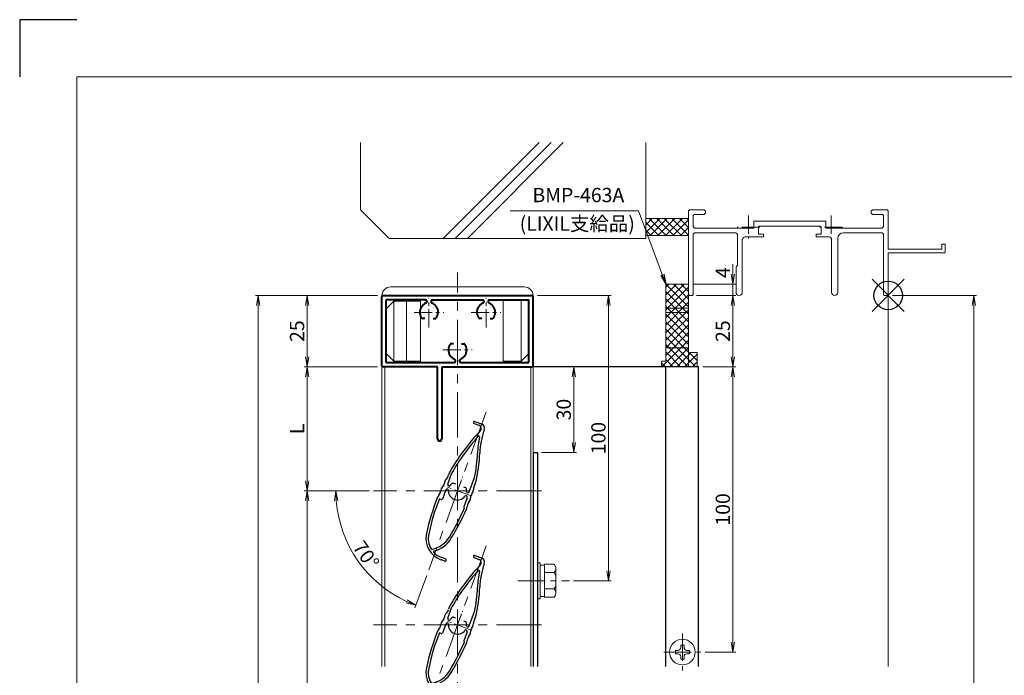
# Model space of a CAD drawing. Units: millimetres. Extents: x 0 to 1740, y 0 to 594.
# Drawn here: x 900 to 1245, y 364 to 594 of the extents above; entities that cross this region are included whole.
import ezdxf

# ---------------------------------------------------------------- set-up
doc = ezdxf.new("R2010")
doc.units = ezdxf.units.MM
doc.header["$MEASUREMENT"] = 0
doc.linetypes.add('CENTER', pattern=[50.8, 31.75, -6.35, 6.35, -6.35])
doc.layers.get('Defpoints').update_dxf_attribs({"color": 252})
for name, color, linetype, lineweight in [('bracket', 141, 'Continuous', 25), ('buhin', 152, 'Continuous', 13), ('center', 2, 'CENTER', 13), ('gaikei', 104, 'Continuous', 13), ('katazai', 7, 'Continuous', 40), ('louver', 122, 'Continuous', 25), ('sassi', 61, 'Continuous', 9), ('sassi_sunpou', 211, 'Continuous', 13), ('sunpou', 201, 'Continuous', 13), ('zuwaku', 7, 'Continuous', 13)]:
    doc.layers.add(name, color=color, linetype=linetype, lineweight=lineweight)
doc.styles.get("Standard").update_dxf_attribs({"font": 'simplex.shx', "bigfont": 'extfont.shx'})
doc.dimstyles.get("Standard").update_dxf_attribs({"dimtxt": 5, "dimasz": 3.5, "dimexe": 1, "dimexo": 1.5, "dimgap": 1, "dimtad": 1, "dimdsep": 46, "dimtxsty": 'Standard', "dimblk": 'OPEN', "dimcen": 0, "dimclrd": 256, "dimclre": 256, "dimclrt": 256, "dimazin": 2, "dimtfac": 1, "dimtmove": 0, "dimatfit": 3, "dimldrblk": 'OPEN', "dimfxl": 0, "dimtolj": 1, "dimtzin": 0, "dimlwd": -1, "dimlwe": -1, "dimarcsym": 0})
doc.dimstyles.new('standard$2', dxfattribs={"dimtxt": 5, "dimasz": 3.5, "dimexe": 1, "dimexo": 2, "dimgap": 1, "dimtad": 1, "dimdsep": 46, "dimtxsty": 'Standard', "dimblk": 'OPEN', "dimcen": 0, "dimclrd": 256, "dimclre": 256, "dimclrt": 256, "dimazin": 2, "dimtfac": 1, "dimtmove": 0, "dimatfit": 0, "dimldrblk": 'OPEN', "dimfxl": 0, "dimtolj": 1, "dimtzin": 0, "dimlwd": -1, "dimlwe": -1, "dimarcsym": 0})

# ---------------------------------------------------------------- blocks, each defined once
blk = doc.blocks.new('PRO-SE70 30開口縦断面_上')
at = {"layer": 'center', "ltscale": 0.2}
for p, q in [((-49, 28), (-49, 20)), ((-20, 28), (-20, 20)), ((-45, 24), (-53, 24)), ((-16, 24), (-24, 24))]:
    blk.add_line(p, q, dxfattribs=at)
at = {"layer": 'sassi'}
for p, q in [((-69.7, 30), (-70, 29.7)), ((-70, 29.7), (-70, 0.3)), ((-64.5, 30), (-69.7, 30)), ((-68.05, 28.35), (-68.35, 28.05)), ((-68.35, 28.05), (-68.35, 24.15)), ((-64.5, 28.35), (-68.05, 28.35)), ((-64, 29.5), (-64.5, 30)), ((-64.5, 28.35), (-64, 28.85)), ((-64, 29.5), (-64, 28.85)), ((-5.5, 30), (-6, 29.5)), ((-6, 29.5), (-6, 28.85)), ((-6, 28.85), (-5.5, 28.35)), ((-0.3, 30), (-5.5, 30)), ((-1.95, 28.35), (-5.5, 28.35)), ((-1.65, 28.05), (-1.95, 28.35)), ((-1.65, 28.05), (-1.65, 24.15)), ((0, 29.7), (-0.3, 30)), ((0, 29.7), (0, 16.2)), ((-47.15, 26), (-21.85, 26)), ((-47.15, 26), (-47.15, 23.65)), ((-45.2, 24.35), (-45.5, 24.05)), ((-45.2, 24.35), (-23.8, 24.35)), ((-23.5, 24.05), (-23.8, 24.35)), ((-21.85, 23.65), (-21.85, 26)), ((-68.35, 24.15), (-67.85, 23.65)), ((-67.85, 22), (-68.35, 21.5)), ((-68.35, 21.5), (-68.35, 0.3)), ((-67.85, 23.65), (-47.15, 23.65)), ((-67.85, 22), (-53.8, 22)), ((-52.8, 10.55), (-52.8, 21)), ((-45.5, 24.05), (-45.5, 21.5)), ((-45.5, 21.5), (-43.75, 21.5)), ((-43.75, 20.5), (-43.75, 21.5)), ((-25.25, 21.5), (-23.5, 21.5)), ((-25.25, 21.5), (-25.25, 20.5)), ((-23.5, 21.5), (-23.5, 24.05)), ((-21.85, 23.65), (-2.15, 23.65)), ((-15.65, 22), (-2.15, 22)), ((-2.15, 23.65), (-1.65, 24.15)), ((-1.65, 21.5), (-2.15, 22)), ((-1.65, 21.5), (-1.65, 0.3)), ((-51.15, 1.1), (-51.15, 19.5)), ((-50.15, 20.5), (-43.75, 20.5)), ((-25.25, 20.5), (-20.85, 20.5)), ((-19.85, 1.1), (-19.85, 19.5)), ((-17.65, 1.1), (-17.65, 20)), ((18.8, 18), (18.8, 16.2)), ((20, 18), (18.8, 18)), ((20, 15.3), (20, 18)), ((18.8, 16.2), (0, 16.2)), ((0, 15), (0, 0.3)), ((19.7, 15), (0, 15)), ((19.7, 15), (20, 15.3)), ((-53.35, 10), (-52.8, 10.55)), ((-53.35, 1.1), (-53.35, 10)), ((-70, 0.3), (-69.7, 0)), ((-68.65, 0), (-69.7, 0)), ((-68.65, 0), (-68.35, 0.3)), ((-1.65, 0.3), (-1.35, 0)), ((-1.35, 0), (-0.3, 0)), ((-0.3, 0), (0, 0.3))]:
    blk.add_line(p, q, dxfattribs=at)
for centre, radius, start, end in [((-53.8, 21), 1, 0, 90), ((-15.65, 20), 2, 90, 180), ((-50.15, 19.5), 1, 90, 180), ((-20.85, 19.5), 1, 0, 90), ((-52.25, 1.1), 1.1, 180, 0), ((-18.75, 1.1), 1.1, 180, 0)]:
    blk.add_arc(centre, radius, start, end, dxfattribs=at)
blk = doc.blocks.new('_Open')
at = {"color": 0, "lineweight": -2}
for p, q in [((-1, 0.167), (0, 0)), ((-1, -0.167), (0, 0)), ((0, 0), (-1, 0))]:
    blk.add_line(p, q, dxfattribs=at)
blk = doc.blocks.new('*D17')
at = {"layer": 'Defpoints', "color": 0}
for p in [(1138, 472.33), (1138.85, 372.33), (1150.03, 372.33)]:
    blk.add_point(p, dxfattribs=at)
at = {"layer": 'sunpou'}
for p, q in [((1139.5, 472.33), (1151.03, 472.33)), ((1150.03, 468.83), (1150.03, 375.83)), ((1140.35, 372.33), (1151.03, 372.33))]:
    blk.add_line(p, q, dxfattribs=at)
at = {"layer": 'sunpou', "xscale": 3.5, "yscale": 3.5, "zscale": 3.5}
for p, rotation in [((1150.03, 472.33), 90), ((1150.03, 372.33), 270)]:
    blk.add_blockref('_Open', p, dxfattribs=dict(at, rotation=rotation))
at = {"layer": 'sunpou', "insert": (1146.53, 422.33), "char_height": 5, "attachment_point": 5, "rotation": 90}
blk.add_mtext('\\A1;100', dxfattribs=at)
blk = doc.blocks.new('*D18')
at = {"layer": 'Defpoints', "color": 0}
for p in [(1134.5, 501.33), (1135.85, 497.33), (1150.03, 497.33)]:
    blk.add_point(p, dxfattribs=at)
at = {"layer": 'sunpou'}
for p, q in [((1150.03, 504.83), (1150.03, 508.33)), ((1136, 501.33), (1151.03, 501.33)), ((1150.03, 501.33), (1150.03, 497.33)), ((1137.35, 497.33), (1151.03, 497.33)), ((1150.03, 493.83), (1150.03, 490.33))]:
    blk.add_line(p, q, dxfattribs=at)
at = {"layer": 'sunpou', "xscale": 3.5, "yscale": 3.5, "zscale": 3.5}
for p, rotation in [((1150.03, 501.33), 270), ((1150.03, 497.33), 90)]:
    blk.add_blockref('_Open', p, dxfattribs=dict(at, rotation=rotation))
at = {"layer": 'sunpou', "insert": (1146.53, 505.33), "char_height": 5, "attachment_point": 5, "rotation": 90}
blk.add_mtext('\\A1;4', dxfattribs=at)
blk = doc.blocks.new('*D19')
at = {"layer": 'Defpoints', "color": 0}
for p in [(1080, 472.33), (1081.5, 442.33), (1094.25, 442.33)]:
    blk.add_point(p, dxfattribs=at)
at = {"layer": 'sunpou'}
for p, q in [((1081.5, 472.33), (1095.25, 472.33)), ((1094.25, 468.83), (1094.25, 445.83)), ((1083, 442.33), (1095.25, 442.33))]:
    blk.add_line(p, q, dxfattribs=at)
at = {"layer": 'sunpou', "xscale": 3.5, "yscale": 3.5, "zscale": 3.5}
for p, rotation in [((1094.25, 472.33), 90), ((1094.25, 442.33), 270)]:
    blk.add_blockref('_Open', p, dxfattribs=dict(at, rotation=rotation))
at = {"layer": 'sunpou', "insert": (1090.75, 457.33), "char_height": 5, "attachment_point": 5, "rotation": 90}
blk.add_mtext('\\A1;30', dxfattribs=at)
blk = doc.blocks.new('*D20')
at = {"layer": 'Defpoints', "color": 0}
for p in [(1135.85, 497.33), (1150.03, 497.33), (1138, 472.33)]:
    blk.add_point(p, dxfattribs=at)
at = {"layer": 'sunpou'}
for p, q in [((1137.35, 497.33), (1151.03, 497.33)), ((1150.03, 475.83), (1150.03, 493.83)), ((1139.5, 472.33), (1151.03, 472.33))]:
    blk.add_line(p, q, dxfattribs=at)
at = {"layer": 'sunpou', "xscale": 3.5, "yscale": 3.5, "zscale": 3.5}
for p, rotation in [((1150.03, 497.33), 90), ((1150.03, 472.33), 270)]:
    blk.add_blockref('_Open', p, dxfattribs=dict(at, rotation=rotation))
at = {"layer": 'sunpou', "insert": (1146.53, 484.83), "char_height": 5, "attachment_point": 5, "rotation": 90}
blk.add_mtext('\\A1;25', dxfattribs=at)
blk = doc.blocks.new('躯体縦断面_上')
at = {"layer": 'sassi'}
h = blk.add_hatch(dxfattribs=at)
h.set_pattern_fill('ANSI37', color=256, scale=15, style=0)
h.set_pattern_definition([(45, (-143.6056, -1989.9656), (-1.3258252, 1.3258252), []), (135, (-143.6056, -1989.9656), (-1.3258252, -1.3258252), [])])
h.paths.add_polyline_path([(-70, 27), (-84.999998, 27), (-84.999998, 21), (-70, 21)])
for p, q in [((-184.999998, 53.62662), (-184.999998, 30)), ((-156.028963, 20), (-122.402342, 53.62662)), ((-151.786322, 20), (-118.159702, 53.62662)), ((-147.543682, 20), (-113.917061, 53.62662)), ((-84.999998, 53.62662), (-84.999998, 20)), ((-184.999998, 30), (-174.999998, 20)), ((-84.999998, 27), (-69.999998, 27)), ((-84.999998, 21), (-69.999998, 21)), ((-174.999998, 20), (-84.999998, 20))]:
    blk.add_line(p, q, dxfattribs=at)
blk = doc.blocks.new('*D21')
at = {"layer": 'Defpoints', "color": 0}
for p in [(1204.5, 497.33), (1204.5, 165.33), (1234.5, 165.33)]:
    blk.add_point(p, dxfattribs=at)
at = {"layer": 'sassi_sunpou'}
for p, q in [((1206, 497.33), (1235.5, 497.33)), ((1234.5, 493.83), (1234.5, 168.83)), ((1206, 165.33), (1235.5, 165.33))]:
    blk.add_line(p, q, dxfattribs=at)
at = {"layer": 'sassi_sunpou', "xscale": 3.5, "yscale": 3.5, "zscale": 3.5}
for p, rotation in [((1234.5, 497.33), 90), ((1234.5, 165.33), 270)]:
    blk.add_blockref('_Open', p, dxfattribs=dict(at, rotation=rotation))
at = {"layer": 'sassi_sunpou', "insert": (1231, 331.33), "char_height": 5, "attachment_point": 5, "rotation": 90}
blk.add_mtext('\\A1;サッシH', dxfattribs=at)
blk = doc.blocks.new('基準点')
at = {"layer": 'Defpoints'}
for p, q in [((-5.66, -5.66), (5.66, 5.66)), ((5.66, -5.66), (-5.66, 5.66))]:
    blk.add_line(p, q, dxfattribs=at)
blk.add_circle((0, 0), 5, dxfattribs=at)
blk = doc.blocks.new('BMP-463A')
at = {"layer": 'buhin'}
h = blk.add_hatch(dxfattribs=at)
h.set_pattern_fill('ANSI37', color=256, scale=15, style=0)
h.set_pattern_definition([(45, (-1962.0712, -533.3383), (-1.3258252, 1.3258252), []), (135, (-1962.0712, -533.3383), (-1.3258252, -1.3258252), [])])
h.paths.add_polyline_path([(-70, 4), (-78, 4), (-78, -4.5), (-70, -4.5)])
h.paths.add_polyline_path([(-70, -4.5), (-78, -4.5), (-78, -6), (-70, -6)])
h.paths.add_polyline_path([(-70, -6), (-78, -6), (-78, -18.4), (-70, -18.4)])
h.paths.add_polyline_path([(-70, -18.4), (-78, -18.4), (-78, -23), (-79.5, -23), (-79.5, -25), (-70, -25)])
h.paths.add_polyline_path([(-67, -20), (-70, -20), (-70, -25), (-67, -25)])
for p, q in [((-78, 4), (-78, -23)), ((-78, 4), (-70, 4)), ((-70, 4), (-70, -25)), ((-78, -4.5), (-70, -4.5)), ((-78, -6), (-70, -6)), ((-78, -18.4), (-70, -18.4)), ((-70, -20), (-67, -20)), ((-67, -20), (-67, -25)), ((-78, -23), (-79.5, -23)), ((-79.5, -23), (-79.5, -25)), ((-67, -25), (-79.5, -25))]:
    blk.add_line(p, q, dxfattribs=at)
blk = doc.blocks.new('*D39')
at = {"layer": 'Defpoints', "color": 0}
for p in [(983.62, 497.33), (1027, 497.33), (1027, 125.33)]:
    blk.add_point(p, dxfattribs=at)
at = {"layer": 'sunpou'}
for p, q in [((1025.5, 497.33), (982.62, 497.33)), ((983.62, 128.83), (983.62, 493.83)), ((1025.5, 125.33), (982.62, 125.33))]:
    blk.add_line(p, q, dxfattribs=at)
at = {"layer": 'sunpou', "xscale": 3.5, "yscale": 3.5, "zscale": 3.5}
for p, rotation in [((983.62, 497.33), 90), ((983.62, 125.33), 270)]:
    blk.add_blockref('_Open', p, dxfattribs=dict(at, rotation=rotation))
at = {"layer": 'sunpou', "insert": (980.12, 311.33), "char_height": 5, "attachment_point": 5, "rotation": 90}
blk.add_mtext('\\A1;面格子H=サッシH+40', dxfattribs=at)
blk = doc.blocks.new('*D42')
at = {"layer": 'Defpoints', "color": 0}
for p in [(1027, 472.33), (1000.75, 428.83), (1024, 428.83)]:
    blk.add_point(p, dxfattribs=at)
at = {"layer": 'sunpou'}
for p, q in [((1025.5, 472.33), (999.75, 472.33)), ((1000.75, 468.83), (1000.75, 432.33)), ((1022.5, 428.83), (999.75, 428.83))]:
    blk.add_line(p, q, dxfattribs=at)
at = {"layer": 'sunpou', "xscale": 3.5, "yscale": 3.5, "zscale": 3.5}
for p, rotation in [((1000.75, 472.33), 90), ((1000.75, 428.83), 270)]:
    blk.add_blockref('_Open', p, dxfattribs=dict(at, rotation=rotation))
at = {"layer": 'sunpou', "insert": (997.25, 450.58), "char_height": 5, "attachment_point": 5, "rotation": 90}
blk.add_mtext('\\A1;L', dxfattribs=at)
blk = doc.blocks.new('*D40')
at = {"layer": 'Defpoints', "color": 0}
for p in [(1080, 497.33), (1106.41, 497.33), (1092.72, 397.33)]:
    blk.add_point(p, dxfattribs=at)
at = {"layer": 'sunpou'}
for p, q in [((1081.5, 497.33), (1107.41, 497.33)), ((1106.41, 400.83), (1106.41, 493.83)), ((1094.22, 397.33), (1107.41, 397.33))]:
    blk.add_line(p, q, dxfattribs=at)
at = {"layer": 'sunpou', "xscale": 3.5, "yscale": 3.5, "zscale": 3.5}
for p, rotation in [((1106.41, 497.33), 90), ((1106.41, 397.33), 270)]:
    blk.add_blockref('_Open', p, dxfattribs=dict(at, rotation=rotation))
at = {"layer": 'sunpou', "insert": (1102.91, 447.33), "char_height": 5, "attachment_point": 5, "rotation": 90}
blk.add_mtext('\\A1;100', dxfattribs=at)
blk = doc.blocks.new('*D44')
at = {"layer": 'Defpoints', "color": 0}
for p in [(1024, 428.83), (1000.75, 193.83), (1024, 193.83)]:
    blk.add_point(p, dxfattribs=at)
at = {"layer": 'sunpou'}
for p, q in [((1022.5, 428.83), (999.75, 428.83)), ((1000.75, 425.33), (1000.75, 197.33)), ((1022.5, 193.83), (999.75, 193.83))]:
    blk.add_line(p, q, dxfattribs=at)
at = {"layer": 'sunpou', "xscale": 3.5, "yscale": 3.5, "zscale": 3.5}
for p, rotation in [((1000.75, 428.83), 90), ((1000.75, 193.83), 270)]:
    blk.add_blockref('_Open', p, dxfattribs=dict(at, rotation=rotation))
at = {"layer": 'sunpou', "insert": (997.25, 311.33), "char_height": 5, "attachment_point": 5, "rotation": 90}
blk.add_mtext('\\A1;P:47xn', dxfattribs=at)
blk = doc.blocks.new('*D41')
at = {"layer": 'Defpoints', "color": 0}
for p in [(1027, 497.33), (1000.75, 472.33), (1027, 472.33)]:
    blk.add_point(p, dxfattribs=at)
at = {"layer": 'sunpou'}
for p, q in [((1025.5, 497.33), (999.75, 497.33)), ((1000.75, 493.83), (1000.75, 475.83)), ((1025.5, 472.33), (999.75, 472.33))]:
    blk.add_line(p, q, dxfattribs=at)
at = {"layer": 'sunpou', "xscale": 3.5, "yscale": 3.5, "zscale": 3.5}
for p, rotation in [((1000.75, 497.33), 90), ((1000.75, 472.33), 270)]:
    blk.add_blockref('_Open', p, dxfattribs=dict(at, rotation=rotation))
at = {"layer": 'sunpou', "insert": (997.25, 484.83), "char_height": 5, "attachment_point": 5, "rotation": 90}
blk.add_mtext('\\A1;25', dxfattribs=at)
blk = doc.blocks.new('*D51')
at = {"layer": 'Defpoints', "color": 0}
for p in [(1063.59, 456.55), (1024, 428.83), (1083, 428.83), (1014.34, 411.94), (1043.41, 401.11)]:
    blk.add_point(p, dxfattribs=at)
at = {"layer": 'sunpou'}
for p, q in [((1022, 428.83), (1009.85, 428.83)), ((1042.73, 399.23), (1038.57, 387.82))]:
    blk.add_line(p, q, dxfattribs=at)
blk.add_arc((1053.5, 428.83), 42.65, 184.7037, 245.2963, dxfattribs=at)
at = {"layer": 'sunpou', "xscale": 3.5, "yscale": 3.5, "zscale": 3.5}
for p, rotation in [((1010.85, 428.83), 92.35187227704309), ((1038.91, 388.76), 337.6481277229572)]:
    blk.add_blockref('_Open', p, dxfattribs=dict(at, rotation=rotation))
at = {"layer": 'sunpou', "insert": (1021.43, 406.38), "char_height": 5, "attachment_point": 5, "rotation": 305}
blk.add_mtext('\\A1;70°', dxfattribs=at)
blk = doc.blocks.new('H-25767_k')
at = {"layer": 'center', "ltscale": 0.2}
for p, q in [((-1.78, -4.89), (1.78, 4.89)), ((4.89, -1.78), (-4.89, 1.78))]:
    blk.add_line(p, q, dxfattribs=at)
at = {"layer": 'louver'}
for p, q in [((6.1, 24.36), (8.45, 23.51)), ((5.83, 23.61), (7.52, 23)), ((9.41, 21.46), (9.36, 21.34)), ((-3.38, 2.4), (-1.95, 6.34)), ((4.13, -0.33), (5.98, 4.74)), ((-4.13, 0.33), (-5.3, -2.86)), ((-3.38, 0.59), (-3.49, 0.63)), ((-2.97, 1.72), (-3.08, 1.76)), ((-1.42, 2.75), (-0.65, 2.47)), ((2.09, 1.48), (2.85, 1.2)), ((-5.68, -3.04), (-6.36, -2.79)), ((3.38, -2.4), (2.22, -5.6)), ((3.08, -1.76), (2.97, -1.72)), ((3.38, -0.59), (3.49, -0.63)), ((-4.47, -24.62), (-5.78, -24.14)), ((-4.2, -23.86), (-5.51, -23.39))]:
    blk.add_line(p, q, dxfattribs=at)
for centre, radius, start, end in [((5.96, 23.99), 0.4, 70, 250), ((62.06, -30.21), 74.51, 136.5368, 150.6778), ((7.11, 21.87), 1.2, 316.5368, 70), ((33.8, 12.45), 26, 160, 178.3184), ((7.9, 22), 1.6, 340, 70), ((62.06, -30.21), 73.71, 138.0449, 150.2714), ((33.8, 12.45), 26.8, 166.3051, 178.3184), ((7.47, 18.87), 0.3, 346.3051, 138.0449), ((-40.17, 14.62), 47.2, 347.9181, 358.3184), ((-40.17, 14.62), 48, 345.6759, 358.3184), ((-2.14, 2.38), 2.5, 134.2058, 171.8855), ((-5.58, 5.91), 2.44, 314.2058, 349.9411), ((-0.72, 5.05), 2.5, 150.6778, 169.9411), ((-3.46, -0.34), 2.5, 136.3081, 174.4056), ((-7.03, 3.07), 2.44, 316.3081, 351.8855), ((-3.67, 0.16), 0.5, 70, 160), ((-2.91, 2.23), 0.5, 160, 250), ((-3.49, 0.31), 0.3, 354.9006, 70), ((0, 0), 3.2, 174.9006, 325.0994), ((-2.87, 2), 0.3, 250, 325.0994), ((0, 0), 3.2, 121.6335, 145.0994), ((-1.52, 2.47), 0.3, 70, 121.6335), ((2.75, 0.91), 0.3, 18.3665, 70), ((0, 0), 3.2, 354.9006, 18.3665), ((3.07, 0.48), 2.5, 322.724, 0.8194), ((8.2, 0.55), 2.63, 146.7457, 180.8194), ((3.91, 3.36), 2.5, 326.7457, 345.6759), ((62.06, -30.21), 74.51, 157.8793, 168.2079), ((62.06, -30.21), 73.71, 158.1616, 168.2079), ((-4.65, -3.1), 2.5, 138.9619, 157.8793), ((-8.37, 0.14), 2.44, 318.9619, 354.4056), ((-5.58, -2.76), 0.3, 250, 340), ((2.87, -2), 0.3, 70, 145.0994), ((2.91, -2.23), 0.5, 340, 70), ((3.49, -0.31), 0.3, 174.9006, 250), ((3.67, -0.16), 0.5, 250, 340), ((2.06, -2.35), 2.5, 319.9955, 357.6878), ((7.05, -2.55), 2.49, 142.724, 177.6878), ((-73.2, 26.64), 82.35, 328.6636, 336.6585), ((-73.2, 26.64), 83.15, 328.6636, 336.8014), ((2.5, -5.7), 0.3, 160, 250), ((0.93, -5.13), 2.5, 336.8014, 355.7403), ((5.8, -5.49), 2.39, 139.9955, 175.7403), ((-3.05, -16.62), 8, 168.2079, 250), ((-3.05, -16.62), 7.2, 168.2079, 210.5612), ((-10.72, -11.4), 9.2, 281.2358, 328.6636), ((-10.72, -11.4), 10, 284.9275, 328.6636), ((-8.99, -20.13), 0.3, 210.5612, 281.2358), ((-8.07, -21.35), 0.3, 104.9275, 223.2908), ((-3.05, -16.62), 7.2, 223.2908, 250), ((-4.33, -24.24), 0.4, 250, 70)]:
    blk.add_arc(centre, radius, start, end, dxfattribs=at)
blk = doc.blocks.new('M6upset_v')
at = {"layer": 'buhin'}
for p, q in [((0, -6.299997), (0, 6.299997)), ((0, 6.299997), (1, 6.299997)), ((1, -6.299997), (1, 6.300003)), ((2.5, 5.500003), (1, 5.500003)), ((2.5, 5.499997), (1, 5.499997)), ((2.5, -5.773499), (2.5, 5.773506)), ((5.889957, 5.773506), (2.5, 5.773506)), ((2.798177, 5.773506), (2.5, 5.773506)), ((5.889957, 5.773506), (6.306624, 5.051818)), ((5.889957, 2.886755), (6.306624, 3.608442)), ((6.221069, 5.200003), (6.306624, 5.051818)), ((6.5, -4.330124), (6.5, 4.33013)), ((5.889957, 2.886755), (2.5, 2.886755)), ((5.889957, 2.886755), (6.293885, 2.187131)), ((5.889957, -2.886748), (2.5, -2.886748)), ((5.889957, -2.886748), (6.293885, -2.187125)), ((5.889957, -2.886748), (6.306624, -3.608436)), ((1, -6.299997), (0, -6.299997)), ((2.5, -5.499997), (1, -5.499997)), ((5.889957, -5.773499), (2.5, -5.773499)), ((5.889957, -5.773499), (6.306624, -5.051812))]:
    blk.add_line(p, q, dxfattribs=at)
for centre, radius, start, end in [((5.056624, 4.33013), 1.443376, 330, 30), ((4.961538, 1.417901), 1.538462, 0, 30), ((4.961538, -1.417894), 1.538462, 330, 0), ((5.056624, -4.330124), 1.443376, 330, 30)]:
    blk.add_arc(centre, radius, start, end, dxfattribs=at)
blk = doc.blocks.new('H-25101')
at = {"layer": 'center', "ltscale": 0.2}
for p, q in [((-10, 7.8), (-10, 18.2)), ((10, 7.8), (10, 18.2)), ((-15.2, 13), (-4.8, 13)), ((4.8, 13), (15.2, 13)), ((0, -5.2), (0, 5.2)), ((-5.2, 0), (5.2, 0))]:
    blk.add_line(p, q, dxfattribs=at)
at = {"layer": 'katazai'}
for p, q in [((-26.5, -5.5), (-26.5, 18.5)), ((-26, 19), (26, 19)), ((-11.25, 17.5), (-25, 17.5)), ((-25, -4.5), (-25, 17.5)), ((-8.75, 17.5), (8.75, 17.5)), ((11.25, 17.5), (25, 17.5)), ((25, -4.5), (25, 17.5)), ((26.5, -5.5), (26.5, 18.5)), ((-10.75, 17), (-10.75, 16.79)), ((-9.25, 17), (-9.25, 16.79)), ((9.25, 17), (9.25, 16.79)), ((10.75, 17), (10.75, 16.79)), ((-11.46, 10.9), (-12.27, 10.9)), ((-8.54, 10.9), (-7.73, 10.9)), ((8.54, 10.9), (7.73, 10.9)), ((11.46, 10.9), (12.27, 10.9)), ((-1.46, 2.1), (-2.27, 2.1)), ((1.46, 2.1), (2.27, 2.1)), ((-7, -6), (-26, -6)), ((-25, -4.5), (-1.25, -4.5)), ((-7, -31.25), (-7, -6)), ((-5.5, -6), (-5.5, -31.25)), ((-5.5, -6), (26, -6)), ((-0.75, -4), (-0.75, -3.79)), ((0.75, -4), (0.75, -3.79)), ((1.25, -4.5), (25, -4.5))]:
    blk.add_line(p, q, dxfattribs=at)
for centre, radius, start, end in [((-26, 18.5), 0.5, 90, 180), ((-11.25, 17), 0.5, 0, 90), ((-8.75, 17), 0.5, 90, 180), ((8.75, 17), 0.5, 0, 90), ((11.25, 17), 0.5, 90, 180), ((26, 18.5), 0.5, 0, 90), ((-9.7, 13.1), 3.5, 112.799, 180.8369), ((-11.25, 16.79), 0.5, 292.799, 0), ((-8.75, 16.79), 0.5, 180, 247.201), ((-10.3, 13.1), 3.5, 359.1631, 67.201), ((10.3, 13.1), 3.5, 112.799, 180.8369), ((8.75, 16.79), 0.5, 292.799, 0), ((11.25, 16.79), 0.5, 180, 247.201), ((9.7, 13.1), 3.5, 359.1631, 67.201), ((-10, 13), 3.2, 179.1248, 218.3665), ((-12.27, 11.2), 0.3, 218.3665, 270), ((-7.73, 11.2), 0.3, 270, 321.6335), ((-10, 13), 3.2, 321.6335, 0.8752), ((10, 13), 3.2, 179.1248, 218.3665), ((7.73, 11.2), 0.3, 218.3665, 270), ((12.27, 11.2), 0.3, 270, 321.6335), ((10, 13), 3.2, 321.6335, 0.8752), ((0, 0), 3.2, 141.6335, 180.8752), ((-2.27, 1.8), 0.3, 90, 141.6335), ((2.27, 1.8), 0.3, 38.3665, 90), ((0, 0), 3.2, 359.1248, 38.3665), ((0.3, -0.1), 3.5, 179.1631, 247.201), ((-1.25, -3.79), 0.5, 0, 67.201), ((1.25, -3.79), 0.5, 112.799, 180), ((-0.3, -0.1), 3.5, 292.799, 0.8369), ((-26, -5.5), 0.5, 180, 270), ((-1.25, -4), 0.5, 270, 0), ((1.25, -4), 0.5, 180, 270), ((26, -5.5), 0.5, 270, 0), ((-6.25, -31.25), 0.75, 180, 0)]:
    blk.add_arc(centre, radius, start, end, dxfattribs=at)
blk = doc.blocks.new('A$C741D027D')
at = {"layer": 'buhin'}
for p, q in [((-26.5, 0), (26.5, 0)), ((-23.5, 3), (23.5, 3)), ((-21.85, -1.5), (-25, -4.65)), ((-22.35, -1.5), (-22.35, -23)), ((-22.35, -2), (-13, -2)), ((-17.642894, -1.5), (-17.85, -2)), ((-17.85, -23), (-17.85, -2)), ((-13, -23.5), (-13, -1.5)), ((16, -23.5), (16, -1.5)), ((22.35, -1.5), (22.35, -23)), ((-21.85, -23.5), (-25, -20.35)), ((25, -20.35), (21.85, -23.5)), ((-22.35, -23), (-13, -23)), ((-17.642894, -23.5), (-17.85, -23)), ((22.35, -23), (16, -23))]:
    blk.add_line(p, q, dxfattribs=at)
for centre, start, end in [((-23.5, 0), 90, 180), ((23.5, 0), 0, 90)]:
    blk.add_arc(centre, 3, start, end, dxfattribs=at)

msp = doc.modelspace()

# ---------------------------------------------------------------- linework, layer by layer
at = {"layer": 'bracket'}
for p, q in [((1138, 472.3324014), (1080.000002, 472.3324014)), ((1126.5, 367.3323964), (1126.5, 472.3324014)), ((1138, 367.3323964), (1138, 472.3324014))]:
    msp.add_line(p, q, dxfattribs=at)
at = {"layer": 'bracket', "color": 171}
for p, q in [((1080, 442.3324014), (1080, 367.3324064)), ((1080, 442.3324014), (1081.5, 442.3324014)), ((1081.5, 442.3324014), (1081.5, 367.3324064))]:
    msp.add_line(p, q, dxfattribs=at)
at = {"layer": 'buhin'}
for p, q in [((1129.9, 372.9324014), (1129.9, 371.7324014)), ((1129.9, 372.9324014), (1130.75, 372.9324014)), ((1131.75, 374.7824014), (1132.95, 374.7824014)), ((1131.75, 374.7824014), (1131.75, 373.9324014)), ((1132.95, 374.7824014), (1132.95, 373.9324014)), ((1133.95, 372.9324014), (1134.8, 372.9324014)), ((1134.8, 372.9324014), (1134.8, 371.7324014)), ((1129.9, 371.7324014), (1130.75, 371.7324014)), ((1131.75, 370.7324014), (1131.75, 369.8824014)), ((1131.75, 369.8824014), (1132.95, 369.8824014)), ((1132.95, 370.7324014), (1132.95, 369.8824014)), ((1133.95, 371.7324014), (1134.8, 371.7324014))]:
    msp.add_line(p, q, dxfattribs=at)
msp.add_circle((1132.35, 372.3324014), 4.5, dxfattribs=at)
for centre, start, end in [((1130.75, 373.9324014), 270, 0), ((1133.95, 373.9324014), 180, 270), ((1130.75, 370.7324014), 0, 90), ((1133.95, 370.7324014), 90, 180)]:
    msp.add_arc(centre, 1, start, end, dxfattribs=at)
at = {"layer": 'center', "ltscale": 0.5}
for p, q in [((1053.50000057, 117.3324014), (1053.50000203, 505.33240983)), ((1063.58959634, 456.55333404), (1043.41040789, 401.11146941)), ((1083.000002, 428.83240141), (1024.000002, 428.83240141)), ((1063.58959634, 409.55333404), (1043.41040789, 354.11146941)), ((1083.000002, 381.83240199), (1024.000002, 381.83240199))]:
    msp.add_line(p, q, dxfattribs=at)
at = {"layer": 'center', "ltscale": 0.3}
for p, q in [((1074.686921, 397.33241261), (1092.723145, 397.33241261)), ((1132.35, 378.8324014), (1132.35, 365.8324014)), ((1125.85, 372.3324014), (1138.85, 372.3324014))]:
    msp.add_line(p, q, dxfattribs=at)
at = {"layer": 'Defpoints', "color": 252}
msp.add_lwpolyline([(920, 594), (900, 594), (900, 574)], dxfattribs=at)
at = {"layer": 'gaikei'}
for p, q in [((1027.000002, 497.3324014), (1027.000002, 367.3324064)), ((1080.000002, 367.3324064), (1080.000002, 497.3324014)), ((1028.000002, 472.3324014), (1028.000002, 367.3324064)), ((1079.200002, 367.3324064), (1079.200002, 472.3324014))]:
    msp.add_line(p, q, dxfattribs=at)
at = {"layer": 'sassi'}
msp.add_line((1204.5, 497.6324014), (1204.5, 367.3323964), dxfattribs=at)
at = {"layer": 'zuwaku'}
msp.add_lwpolyline([(920, 574), (1720, 574), (1720, 20), (920, 20)], close=True, dxfattribs=at)

# ---------------------------------------------------------------- block references
at = {"layer": 'Defpoints'}
msp.add_blockref('基準点', (1204.5, 497.3324014), dxfattribs=at)
at = {"layer": 'sunpou'}
for name, p in [('躯体縦断面_上', (1204.5, 497.3324014)), ('PRO-SE70 30開口縦断面_上', (1204.5, 497.3324014)), ('BMP-463A', (1204.5, 497.3324014)), ('A$C741D027D', (1053.500002, 497.3324014)), ('H-25101', (1053.500002, 478.3324014)), ('H-25767_k', (1053.50000085, 428.8324014)), ('H-25767_k', (1053.50000085, 381.8324014)), ('M6upset_v', (1081.5, 397.33241761))]:
    msp.add_blockref(name, p, dxfattribs=at)

# ---------------------------------------------------------------- texts
msp.add_text('(LIXIL支給品)', height=5, dxfattribs=at).set_placement((1075.2972138, 520.03337972))
at = {"layer": 'sunpou', "insert": (1111.98165152, 528.47389833), "char_height": 5, "width": 1, "attachment_point": 9}
msp.add_mtext('BMP-463A', dxfattribs=at)

# ---------------------------------------------------------------- dimensions: what is measured, and where the dimension line sits
at = {"layer": 'sassi_sunpou'}
dim = msp.add_linear_dim(base=(1234.5, 165.3324014), p1=(1204.5, 497.3324014), p2=(1204.5, 165.3324014), angle=90, text='サッシH', dimstyle='Standard', override={"dimtxt": 5}, dxfattribs=at)
dim.commit()
dim.dimension.update_dxf_attribs({"geometry": '*D21', "text_midpoint": (1231, 331.3324014)})
at = {"layer": 'sunpou'}
dim = msp.add_linear_dim(base=(1150.02668807, 497.33241461), p1=(1134.5, 501.3324014), p2=(1135.85, 497.33241461), angle=90, dimstyle='Standard', override={"dimtmove": 1}, dxfattribs=at)
dim.commit()
dim.dimension.update_dxf_attribs({"geometry": '*D18', "text_midpoint": (1150.02668807, 505.32658158), "dimtype": 160})
for base, p1, p2, text, picture, middle in [((983.61523295, 497.3324014), (1027.000002, 125.3324014), (1027.000002, 497.3324014), '面格子H=サッシH+40', '*D39', (980.11523295, 311.3324014)), ((1000.74781439, 428.83240141), (1027.000002, 472.3324014), (1024.000002, 428.83240141), 'L', '*D42', (997.24781439, 450.5824014)), ((1000.74781439, 193.8324014), (1024.000002, 428.83240141), (1024.000002, 193.8324014), 'P:47xn', '*D44', (997.24781439, 311.3324014))]:
    dim = msp.add_linear_dim(base=base, p1=p1, p2=p2, angle=90, text=text, dimstyle='Standard', override={"dimtxt": 5}, dxfattribs=at)
    dim.commit()
    dim.dimension.update_dxf_attribs({"geometry": picture, "text_midpoint": middle})
for base, p1, p2, picture, middle in [((1000.74781439, 472.3324014), (1027.000002, 497.33242826), (1027.000002, 472.3324014), '*D41', (997.24781439, 484.83241483)), ((1106.40682222, 497.3324014), (1092.723145, 397.33241261), (1080.000002, 497.3324014), '*D40', (1102.90682222, 447.332407))]:
    dim = msp.add_linear_dim(base=base, p1=p1, p2=p2, angle=90, dimstyle='Standard', override={"dimtxt": 5}, dxfattribs=at)
    dim.commit()
    dim.dimension.update_dxf_attribs({"geometry": picture, "text_midpoint": middle})
for base, p1, p2, picture, middle in [((1150.02668807, 497.33241461), (1138, 472.3324014), (1135.85, 497.33241461), '*D20', (1146.52668807, 484.832408)), ((1094.25456709, 442.3324014), (1080.000002, 472.3324014), (1081.5, 442.3324014), '*D19', (1090.75456709, 457.3324014)), ((1150.02668807, 372.3324014), (1138, 472.3324014), (1138.85, 372.3324014), '*D17', (1146.52668807, 422.3324014))]:
    dim = msp.add_linear_dim(base=base, p1=p1, p2=p2, angle=90, dimstyle='Standard', dxfattribs=at)
    dim.commit()
    dim.dimension.update_dxf_attribs({"geometry": picture, "text_midpoint": middle})
dim = msp.add_angular_dim_2l(base=(1014.34260437, 411.94154884), line1=((1063.58959634, 456.55333404), (1043.41040789, 401.11146941)), line2=((1083.000002, 428.83240141), (1024.000002, 428.83240141)), dimstyle='standard$2', dxfattribs=at)
dim.commit()
dim.dimension.update_dxf_attribs({"geometry": '*D51', "text_midpoint": (1021.43423122, 406.37970699)})

# ---------------------------------------------------------------- leaders
at = {"layer": 'sunpou', "annotation_type": 0, "has_hookline": 1, "hookline_direction": 1, "text_width": 40}
msp.add_leader([(1126.5, 501.3324064), (1116.98165152, 526.97389833), (1113.48165152, 526.97389833)], dimstyle='Standard', override={"dimgap": 1.5, "dimtad": 1}, dxfattribs=at)

doc.saveas('drawing.dxf')
